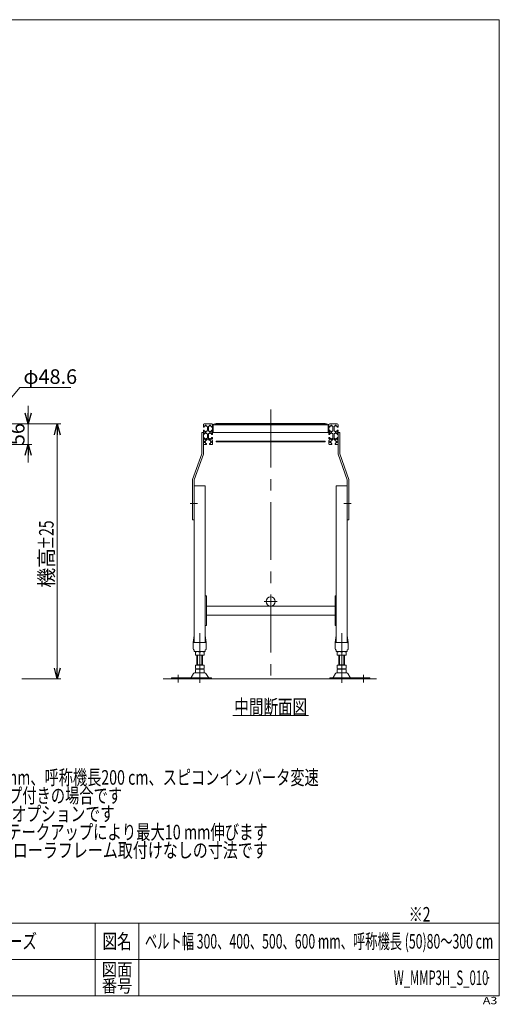
# Model space of a CAD drawing. Units: millimetres. Extents: x -1970 to 1970, y -1352 to 1351.
# Drawn here: x 652 to 1970, y -1352 to 1351 of the extents above; entities that cross this region are included whole.
import ezdxf
from ezdxf.enums import TextEntityAlignment as Align

# ---------------------------------------------------------------- set-up
doc = ezdxf.new("R2010")
doc.units = ezdxf.units.MM
doc.header["$LTSCALE"] = 2.5
doc.header["$PDSIZE"] = 1
doc.linetypes.add('CENTERX2', pattern=[101.6, 63.5, -12.7, 12.7, -12.7])
doc.linetypes.add('DASHED2', pattern=[9.525, 6.35, -3.175])
for name, color, linetype in [('11', 7, 'Continuous'), ('15', 7, 'Continuous'), ('2', 7, 'Continuous'), ('ZUWAKU', 7, 'Continuous')]:
    doc.layers.add(name, color=color, linetype=linetype)
doc.styles.add('dcStyle0', font='txt.shx', dxfattribs={"width": 1.2, "bigfont": 'bigfont'})
doc.styles.add('dcStyle1', font='ＭＳ Ｐゴシック', dxfattribs={"width": 0.75})
doc.dimstyles.new('dc_Diam06', dxfattribs={"dimtxt": 40, "dimasz": 30.000019, "dimexe": 10, "dimexo": 10, "dimgap": 10, "dimtad": 2, "dimtih": 1, "dimtoh": 1, "dimdsep": 46, "dimtxsty": 'dcStyle1', "dimblk1": 'OPEN30', "dimblk2": 'OPEN30', "dimsah": 1, "dimcen": 0.09, "dimclrd": 2, "dimclre": 2, "dimclrt": 2, "dimadec": 0, "dimazin": 2, "dimtfac": 1, "dimtdec": 4, "dimtofl": 0, "dimtmove": 0, "dimatfit": 3, "dimfxl": 1, "dimarcsym": 0})
doc.dimstyles.new('dc_Rotated', dxfattribs={"dimtxt": 40, "dimasz": 30.000019, "dimexe": 10, "dimexo": 10, "dimgap": 10, "dimtad": 3, "dimdec": 1, "dimdsep": 46, "dimtxsty": 'dcStyle1', "dimblk1": 'OPEN30', "dimblk2": 'OPEN30', "dimsah": 1, "dimcen": 0.09, "dimclrd": 2, "dimclre": 2, "dimclrt": 4, "dimadec": 0, "dimazin": 2, "dimtfac": 1, "dimtdec": 4, "dimtmove": 0, "dimatfit": 3, "dimfxl": 1, "dimarcsym": 0})

# ---------------------------------------------------------------- blocks, each defined once
blk = doc.blocks.new('DC_GROUP_W_MMP3H_S_010_1')
at = {"layer": 'ZUWAKU', "color": 7, "linetype": 'Continuous', "lineweight": 13}
for p, q in [((1970, 1351.3), (-1970, 1351.3)), ((1970, -1328.7), (1970, 1351.3)), ((-1970, -1328.7), (1970, -1328.7))]:
    blk.add_line(p, q, dxfattribs=at)
at = {"layer": 'ZUWAKU', "color": 4, "linetype": 'Continuous', "lineweight": 13}
for p, q in [((1970, -1128.7), (-1970, -1128.7)), ((860, -1128.7), (860, -1328.7)), ((980, -1128.7), (980, -1328.7)), ((-1970, -1228.7), (1970, -1228.7))]:
    blk.add_line(p, q, dxfattribs=at)
at = {"layer": 'ZUWAKU', "color": 2, "style": 'dcStyle0'}
for s, height, width, p, p2 in [('図名', 40, 1.272727, (880, -1198.7), (960, -1198.7)), ('図面', 35, 1.527273, (878, -1273.7), (962, -1273.7)), ('番号', 35, 1.527273, (878, -1318.7), (962, -1318.7))]:
    blk.add_text(s, height=height, dxfattribs=dict(at, width=width)).set_placement(p, p2, align=Align.FIT)
at = {"layer": 'ZUWAKU', "color": 4, "style": 'dcStyle0', "width": 1.2}
blk.add_text('A3', height=20, dxfattribs=at).set_placement((1924.6, -1351.3), (1964.6, -1351.3), align=Align.FIT)
blk = doc.blocks.new('DC_GROUP_W_MMP3H_S_010_2')
at = {"layer": 'ZUWAKU', "color": 2, "linetype": 'Continuous'}
for p in [(580, -1178.7), (1475, -1178.7), (-107.5, -1278.7), (580, -1278.7), (1940, -1278.7)]:
    blk.add_point(p, dxfattribs=at)
blk = doc.blocks.new('DC_GROUP_W_MMP3H_S_010_3')
at = {"layer": '2', "color": 7, "linetype": 'Continuous', "lineweight": 13}
for p, q in [((1157, 232.8), (1157, 239.5)), ((1157, 232.8), (1159.5, 232.8)), ((1157, 224.3), (1157, 220.5)), ((1159.5, 224.3), (1157, 224.3)), ((1157, 216.5), (1157, 212.8)), ((1159, 241.5), (1180, 241.5)), ((1159.5, 235.3), (1162, 235.3)), ((1159.5, 232.8), (1159.5, 235.3)), ((1159.5, 221.7), (1159.5, 224.3)), ((1162, 221.7), (1159.5, 221.7)), ((1165, 238.3), (1162, 238.3)), ((1162, 238.3), (1162, 235.3)), ((1162, 221.7), (1162, 219.5)), ((1162, 219.5), (1165, 219.5)), ((1162, 217.5), (1162, 215.3)), ((1165, 217.5), (1162, 217.5)), ((1165, 235.3), (1165, 238.3)), ((1165, 235.3), (1167.5, 235.3)), ((1167.5, 221.7), (1165, 221.7)), ((1165, 219.5), (1165, 221.7)), ((1165, 215.3), (1165, 217.5)), ((1167.5, 235.3), (1167.5, 233.8)), ((1168, 233.8), (1167.5, 233.8)), ((1168, 223.3), (1167.5, 223.3)), ((1167.5, 223.3), (1167.5, 221.7)), ((1168, 233.8), (1168, 223.3)), ((1171, 233.8), (1171.5, 233.8)), ((1171, 233.8), (1171, 223.3)), ((1171.5, 223.3), (1171, 223.3)), ((1171.5, 233.8), (1171.5, 235.3)), ((1171.5, 235.3), (1174, 235.3)), ((1171.5, 221.7), (1171.5, 223.3)), ((1174, 221.7), (1171.5, 221.7)), ((1174, 238.3), (1174, 235.3)), ((1177, 238.3), (1174, 238.3)), ((1174, 221.7), (1174, 219.5)), ((1174, 219.5), (1177, 219.5)), ((1177, 217.5), (1174, 217.5)), ((1174, 217.5), (1174, 215.3)), ((1177, 235.3), (1177, 238.3)), ((1177, 235.3), (1179.5, 235.3)), ((1177, 219.5), (1177, 221.7)), ((1179.5, 221.7), (1177, 221.7)), ((1177, 215.3), (1177, 217.5)), ((1179.5, 235.3), (1179.5, 232.8)), ((1179.5, 232.8), (1182, 232.8)), ((1179.5, 224.3), (1179.5, 221.7)), ((1182, 224.3), (1179.5, 224.3)), ((1182, 232.8), (1182, 239.5)), ((1182, 220.5), (1182, 224.3)), ((1182, 212.8), (1182, 216.5)), ((1157, 212.8), (1159.5, 212.8)), ((1159.5, 204.3), (1157, 204.3)), ((1157, 204.3), (1157, 200.5)), ((1157, 196.5), (1157, 186)), ((1159.5, 215.3), (1162, 215.3)), ((1159.5, 212.8), (1159.5, 215.3)), ((1159.5, 201.7), (1159.5, 204.3)), ((1162, 201.7), (1159.5, 201.7)), ((1159.5, 193.5), (1159.5, 190.5)), ((1162.7, 193.5), (1159.5, 193.5)), ((1159.5, 190.5), (1162.7, 190.5)), ((1162, 201.7), (1162, 198.8)), ((1162, 198.8), (1165, 198.8)), ((1162.7, 196), (1164.3, 196)), ((1162.7, 193.5), (1162.7, 196)), ((1162.7, 188), (1162.7, 190.5)), ((1164.3, 196), (1164.3, 196.8)), ((1164.3, 196.8), (1167, 196.8)), ((1165, 215.3), (1167.5, 215.3)), ((1165, 198.8), (1165, 201.7)), ((1167.5, 201.7), (1165, 201.7)), ((1167, 196.8), (1167, 199.7)), ((1167, 199.7), (1172, 199.7)), ((1167.5, 215.3), (1167.5, 213.8)), ((1168, 213.8), (1167.5, 213.8)), ((1168, 203.3), (1167.5, 203.3)), ((1167.5, 203.3), (1167.5, 201.7)), ((1168, 213.8), (1168, 203.3)), ((1171, 213.8), (1171.5, 213.8)), ((1171, 213.8), (1171, 203.3)), ((1171, 203.3), (1171.5, 203.3)), ((1171.5, 215.3), (1174, 215.3)), ((1171.5, 213.8), (1171.5, 215.3)), ((1171.5, 201.7), (1171.5, 203.3)), ((1174, 201.7), (1171.5, 201.7)), ((1172, 199.7), (1172, 196.8)), ((1172, 196.8), (1174.8, 196.8)), ((1174, 201.7), (1174, 198.8)), ((1174, 198.8), (1177, 198.8)), ((1174.8, 196.8), (1174.8, 196)), ((1174.8, 196), (1176.3, 196)), ((1176.3, 196), (1176.3, 193.5)), ((1176.3, 193.5), (1179.5, 193.5)), ((1176.3, 190.5), (1176.3, 188)), ((1179.5, 190.5), (1176.3, 190.5)), ((1177, 215.3), (1179.5, 215.3)), ((1179.5, 201.7), (1177, 201.7)), ((1177, 198.8), (1177, 201.7)), ((1179.5, 215.3), (1179.5, 212.8)), ((1179.5, 212.8), (1182, 212.8)), ((1179.5, 204.3), (1179.5, 201.7)), ((1182, 204.3), (1179.5, 204.3)), ((1179.5, 193.5), (1179.5, 190.5)), ((1182, 204.3), (1182, 200.5)), ((1182, 196.5), (1182, 186)), ((1165.3, 185.5), (1157.5, 185.5)), ((1165.3, 188), (1162.7, 188)), ((1165.3, 185.5), (1165.3, 188)), ((1173.8, 188), (1173.8, 185.5)), ((1176.3, 188), (1173.8, 188)), ((1173.8, 185.5), (1181.5, 185.5))]:
    blk.add_line(p, q, dxfattribs=at)
for centre, radius, start, end in [((1159, 239.5), 2, 90, 180), ((1157, 218.5), 2, 270, 90), ((1180, 239.5), 2, 0, 90), ((1182, 218.5), 2, 90, 270), ((1157, 198.5), 2, 270, 90), ((1182, 198.5), 2, 90, 270), ((1157.5, 186), 0.5, 180, 270), ((1181.5, 186), 0.5, 270, 0)]:
    blk.add_arc(centre, radius, start, end, dxfattribs=at)
blk = doc.blocks.new('DC_GROUP_W_MMP3H_S_010_4')
at = {"layer": '2', "color": 7, "linetype": 'Continuous', "lineweight": 13}
for p, q in [((1502, 239.5), (1502, 232.8)), ((1502, 232.8), (1504.5, 232.8)), ((1504.5, 224.3), (1502, 224.3)), ((1502, 224.3), (1502, 220.5)), ((1502, 216.5), (1502, 212.8)), ((1504, 241.5), (1525, 241.5)), ((1504.5, 232.8), (1504.5, 235.3)), ((1504.5, 235.3), (1507, 235.3)), ((1504.5, 221.7), (1504.5, 224.3)), ((1507, 221.7), (1504.5, 221.7)), ((1507, 238.3), (1507, 235.3)), ((1510, 238.3), (1507, 238.3)), ((1507, 221.7), (1507, 219.5)), ((1507, 219.5), (1510, 219.5)), ((1507, 217.5), (1507, 215.3)), ((1510, 217.5), (1507, 217.5)), ((1510, 235.3), (1510, 238.3)), ((1510, 235.3), (1512.5, 235.3)), ((1510, 219.5), (1510, 221.7)), ((1512.5, 221.7), (1510, 221.7)), ((1510, 215.3), (1510, 217.5)), ((1512.5, 235.3), (1512.5, 233.8)), ((1512.5, 233.8), (1513, 233.8)), ((1512.5, 223.3), (1512.5, 221.7)), ((1513, 223.3), (1512.5, 223.3)), ((1513, 223.3), (1513, 233.8)), ((1516, 223.3), (1516, 233.8)), ((1516.5, 233.8), (1516, 233.8)), ((1516.5, 223.3), (1516, 223.3)), ((1516.5, 235.3), (1519, 235.3)), ((1516.5, 233.8), (1516.5, 235.3)), ((1516.5, 221.7), (1516.5, 223.3)), ((1519, 221.7), (1516.5, 221.7)), ((1522, 238.3), (1519, 238.3)), ((1519, 238.3), (1519, 235.3)), ((1519, 221.7), (1519, 219.5)), ((1519, 219.5), (1522, 219.5)), ((1522, 217.5), (1519, 217.5)), ((1519, 217.5), (1519, 215.3)), ((1522, 235.3), (1522, 238.3)), ((1522, 235.3), (1524.5, 235.3)), ((1522, 219.5), (1522, 221.7)), ((1524.5, 221.7), (1522, 221.7)), ((1522, 215.3), (1522, 217.5)), ((1524.5, 235.3), (1524.5, 232.8)), ((1524.5, 232.8), (1527, 232.8)), ((1527, 224.3), (1524.5, 224.3)), ((1524.5, 224.3), (1524.5, 221.7)), ((1527, 239.5), (1527, 232.8)), ((1527, 220.5), (1527, 224.3)), ((1527, 212.8), (1527, 216.5)), ((1502, 212.8), (1504.5, 212.8)), ((1502, 200.5), (1502, 204.3)), ((1504.5, 204.3), (1502, 204.3)), ((1502, 186), (1502, 196.5)), ((1504.5, 215.3), (1507, 215.3)), ((1504.5, 212.8), (1504.5, 215.3)), ((1504.5, 201.7), (1504.5, 204.3)), ((1507, 201.7), (1504.5, 201.7)), ((1504.5, 190.5), (1504.5, 193.5)), ((1504.5, 193.5), (1507.7, 193.5)), ((1507.7, 190.5), (1504.5, 190.5)), ((1507, 201.7), (1507, 198.8)), ((1507, 198.8), (1510, 198.8)), ((1507.7, 196), (1509.3, 196)), ((1507.7, 193.5), (1507.7, 196)), ((1507.7, 188), (1507.7, 190.5)), ((1509.3, 196.8), (1512, 196.8)), ((1509.3, 196), (1509.3, 196.8)), ((1510, 215.3), (1512.5, 215.3)), ((1510, 198.8), (1510, 201.7)), ((1512.5, 201.7), (1510, 201.7)), ((1512, 199.7), (1517, 199.7)), ((1512, 196.8), (1512, 199.7)), ((1512.5, 215.3), (1512.5, 213.8)), ((1512.5, 213.8), (1513, 213.8)), ((1512.5, 203.3), (1513, 203.3)), ((1512.5, 203.3), (1512.5, 201.7)), ((1513, 203.3), (1513, 213.8)), ((1516.5, 213.8), (1516, 213.8)), ((1516, 203.3), (1516, 213.8)), ((1516.5, 203.3), (1516, 203.3)), ((1516.5, 215.3), (1519, 215.3)), ((1516.5, 213.8), (1516.5, 215.3)), ((1516.5, 201.7), (1516.5, 203.3)), ((1519, 201.7), (1516.5, 201.7)), ((1517, 199.7), (1517, 196.8)), ((1517, 196.8), (1519.8, 196.8)), ((1519, 201.7), (1519, 198.8)), ((1519, 198.8), (1522, 198.8)), ((1519.8, 196.8), (1519.8, 196)), ((1519.8, 196), (1521.3, 196)), ((1521.3, 196), (1521.3, 193.5)), ((1524.5, 193.5), (1521.3, 193.5)), ((1521.3, 190.5), (1524.5, 190.5)), ((1521.3, 190.5), (1521.3, 188)), ((1522, 215.3), (1524.5, 215.3)), ((1524.5, 201.7), (1522, 201.7)), ((1522, 198.8), (1522, 201.7)), ((1524.5, 215.3), (1524.5, 212.8)), ((1524.5, 212.8), (1527, 212.8)), ((1524.5, 204.3), (1524.5, 201.7)), ((1527, 204.3), (1524.5, 204.3)), ((1524.5, 190.5), (1524.5, 193.5)), ((1527, 200.5), (1527, 204.3)), ((1527, 186), (1527, 196.5)), ((1502.5, 185.5), (1510.3, 185.5)), ((1510.3, 188), (1507.7, 188)), ((1510.3, 185.5), (1510.3, 188)), ((1521.3, 188), (1518.8, 188)), ((1518.8, 188), (1518.8, 185.5)), ((1526.5, 185.5), (1518.8, 185.5))]:
    blk.add_line(p, q, dxfattribs=at)
for centre, radius, start, end in [((1504, 239.5), 2, 90, 180), ((1502, 218.5), 2, 270, 90), ((1525, 239.5), 2, 0, 90), ((1527, 218.5), 2, 90, 270), ((1502, 198.5), 2, 270, 90), ((1527, 198.5), 2, 90, 270), ((1502.5, 186), 0.5, 180, 270), ((1526.5, 186), 0.5, 270, 0)]:
    blk.add_arc(centre, radius, start, end, dxfattribs=at)
blk = doc.blocks.new('DC_GROUP_W_MMP3H_S_010_5')
at = {"layer": '11', "color": 7, "linetype": 'Continuous', "lineweight": 18}
for p, q in [((1182, 235.1), (1182, 218.5)), ((1502, 235.1), (1502, 218.5))]:
    blk.add_line(p, q, dxfattribs=at)
at = {"layer": '11', "color": 7, "linetype": 'Continuous', "lineweight": 13}
for p, q in [((1502, 218.5), (1182, 218.5)), ((1184.3, 236), (1184.3, 218.5)), ((1496.5, 239.2), (1187.5, 239.2)), ((1188.4, 241.5), (1495.6, 241.5)), ((1499.7, 218.5), (1499.7, 236))]:
    blk.add_line(p, q, dxfattribs=at)
for centre, radius, start, end in [((1188.4, 235.1), 6.4, 90, 180), ((1187.5, 236), 3.2, 90, 180), ((1495.6, 235.1), 6.4, 0, 90), ((1496.5, 236), 3.2, 0, 90)]:
    blk.add_arc(centre, radius, start, end, dxfattribs=at)
blk = doc.blocks.new('DC_GROUP_W_MMP3H_S_010_6')
at = {"layer": '15', "color": 3, "linetype": 'CENTERX2', "lineweight": 13}
blk.add_line((1342, 280.9), (1342, -471.2), dxfattribs=at)
at = {"layer": '15', "color": 7, "linetype": 'Continuous', "lineweight": 13}
for p, q in [((1132, 71.5), (1132, -338.7)), ((1132, 71.5), (1162, 71.5)), ((1162, -338.7), (1162, 71.5)), ((1522, -46), (1522, 71.5)), ((1522, 71.5), (1552, 71.5)), ((1552, -338.7), (1552, 71.5)), ((1522, -248.5), (1522, -46)), ((1162, -312), (1162, -230)), ((1162, -230), (1162, -248.5)), ((1162, -230), (1165.2, -230)), ((1165.2, -230), (1165.2, -255.5)), ((1518.8, -230), (1522, -230)), ((1518.8, -255.5), (1518.8, -230)), ((1522, -248.5), (1522, -230)), ((1522, -230), (1522, -312)), ((1165.2, -255.5), (1165.2, -257.1)), ((1165.2, -257.1), (1165.2, -284.9)), ((1165.2, -258.5), (1518.8, -258.5)), ((1518.8, -257.1), (1518.8, -255.5)), ((1518.8, -284.9), (1518.8, -257.1)), ((1518.8, -283.5), (1165.2, -283.5)), ((1165.2, -284.9), (1165.2, -286.5)), ((1165.2, -286.5), (1165.2, -312)), ((1518.8, -286.5), (1518.8, -284.9)), ((1518.8, -312), (1518.8, -286.5)), ((1165.2, -312), (1162, -312)), ((1522, -312), (1518.8, -312)), ((1522, -312), (1522, -338.7))]:
    blk.add_line(p, q, dxfattribs=at)
blk = doc.blocks.new('DC_GROUP_W_MMP3H_S_010_34')
at = {"layer": '15', "color": 7, "linetype": 'Continuous', "lineweight": 13}
for p, q in [((1527, 158.5), (1527, 218.5)), ((1531.5, 218.5), (1527, 218.5)), ((1531.5, 159.3), (1531.5, 218.5)), ((1527, 158.5), (1552, 88.5)), ((1556.5, 89.3), (1531.5, 159.3)), ((1552, -21.5), (1552, 88.5)), ((1556.5, -21.5), (1556.5, 89.3)), ((1556.5, -21.5), (1552, -21.5))]:
    blk.add_line(p, q, dxfattribs=at)
at = {"layer": '15', "color": 3, "linetype": 'CENTERX2', "lineweight": 13}
blk.add_line((1543.3, 23.5), (1563.2, 23.5), dxfattribs=at)
blk = doc.blocks.new('DC_GROUP_W_MMP3H_S_010_35')
at = {"layer": '15', "color": 7, "linetype": 'Continuous', "lineweight": 13}
for p, q in [((1157, 218.5), (1152.5, 218.5)), ((1152.5, 218.5), (1152.5, 159.3)), ((1157, 218.5), (1157, 158.5)), ((1152.5, 159.3), (1127.5, 89.3)), ((1132, 88.5), (1157, 158.5)), ((1127.5, 89.3), (1127.5, -21.5)), ((1132, 88.5), (1132, -21.5)), ((1132, -21.5), (1127.5, -21.5))]:
    blk.add_line(p, q, dxfattribs=at)
at = {"layer": '15', "color": 3, "linetype": 'CENTERX2', "lineweight": 13}
blk.add_line((1120.9, 23.5), (1140.7, 23.5), dxfattribs=at)
blk = doc.blocks.new('DC_GROUP_W_MMP3H_S_010_8')
at = {"layer": '15', "color": 3, "linetype": 'CENTERX2', "lineweight": 13}
blk.add_line((1359.8, -245.8), (1324.2, -245.8), dxfattribs=at)
at = {"layer": '15', "color": 7, "linetype": 'Continuous', "lineweight": 13}
blk.add_circle((1342, -245.8), 12.7, dxfattribs=at)
blk = doc.blocks.new('DC_GROUP_W_MMP3H_S_010_7')
at = {"layer": '15', "linetype": 'Continuous'}
blk.add_blockref('DC_GROUP_W_MMP3H_S_010_8', (0, 0), dxfattribs=at)
blk = doc.blocks.new('_Open30')
at = {"color": 0, "linetype": 'ByBlock', "lineweight": -2}
for p, q in [((-1, 0.267949), (0, 0)), ((0, 0), (-1, -0.267949)), ((0, 0), (-1, 0))]:
    blk.add_line(p, q, dxfattribs=at)
blk = doc.blocks.new('*D24')
at = {"color": 2, "linetype": 'Continuous', "lineweight": 13}
for p, q in [((528.2, 241.5), (765.7, 241.5)), ((755.7, -458.5), (755.7, 241.5)), ((658.3, -458.5), (765.7, -458.5))]:
    blk.add_line(p, q, dxfattribs=at)
at = {"color": 2, "xscale": 30.00002807615286, "yscale": 29.99989368223643}
for p, rotation in [((755.7, 241.5), 90), ((755.7, -458.5), 270)]:
    blk.add_blockref('_Open30', p, dxfattribs=dict(at, rotation=rotation))
at = {"color": 4, "style": 'dcStyle1', "width": 0.6875}
blk.add_text('±25', height=40, rotation=90, dxfattribs=at).set_placement((745.7, -103.5), (745.7, -23.5), align=Align.FIT)
at = {"color": 4, "insert": (745.7, -153.5), "char_height": 40, "attachment_point": 8, "rotation": 90, "style": 'dcStyle1'}
blk.add_mtext('\\T1.00;機高', dxfattribs=at)
blk = doc.blocks.new('*D28')
at = {"color": 2, "linetype": 'Continuous', "lineweight": 13}
for p, q in [((652.7, 341.5), (564.3, 237.1)), ((792.7, 341.5), (652.7, 341.5))]:
    blk.add_line(p, q, dxfattribs=at)
at = {"color": 2, "xscale": 30.00002807615286, "yscale": 29.99989368223643, "rotation": 229.7807180392948}
blk.add_blockref('_Open30', (564.3, 237.1), dxfattribs=at)
at = {"color": 2, "insert": (662.7, 351.5), "char_height": 40, "attachment_point": 7, "style": 'dcStyle1'}
blk.add_mtext('\\T1.00;φ48.6', dxfattribs=at)
blk = doc.blocks.new('DC_GROUP_W_MMP3H_S_010_36')
at = {"color": 2, "linetype": 'Continuous', "lineweight": 13}
blk.add_line((1238, -559.1), (1446, -559.1), dxfattribs=at)
at = {"color": 2, "style": 'dcStyle1', "width": 0.6875}
blk.add_text('中間断面図', height=40, dxfattribs=at).set_placement((1242, -555.1), (1442, -555.1), align=Align.FIT)
blk = doc.blocks.new('DC_GROUP_W_MMP3H_S_010_43')
at = {"color": 2, "style": 'dcStyle1'}
for s, width, p, p2 in [('注1 本図はベルト幅300 mm、呼称機長200 cm、スピコンインバータ変速', 0.736304, (193.9, -748.8), (1473.9, -748.8)), ('\u3000\u3000HA2脚、ステーパイプ付きの場合です', 0.751262, (193.9, -798.8), (933.9, -798.8)), ('注2 脚、ステーパイプはオプションです', 0.77367, (193.9, -848.8), (913.9, -848.8)), ('※1 呼称機長はベルトのテークアップにより最大10 mm伸びます', 0.733769, (193.9, -898.8), (1333.9, -898.8)), ('※2 ( )寸法は脚、コントローラフレーム取付けなしの寸法です', 0.771587, (193.9, -948.8), (1333.9, -948.8))]:
    blk.add_text(s, height=40, dxfattribs=dict(at, width=width)).set_placement(p, p2, align=Align.FIT)
blk = doc.blocks.new('*D65')
at = {"color": 2, "linetype": 'Continuous', "lineweight": 13}
for p, q in [((675.7, 291.5), (675.7, 241.5)), ((558.7, 241.5), (685.7, 241.5)), ((675.7, 185.5), (675.7, 241.5)), ((558.7, 185.5), (685.7, 185.5)), ((675.7, 135.5), (675.7, 185.5))]:
    blk.add_line(p, q, dxfattribs=at)
at = {"color": 2, "xscale": 30.00002807615286, "yscale": 29.99989368223643}
for p, rotation in [((675.7, 241.5), 270), ((675.7, 185.5), 90)]:
    blk.add_blockref('_Open30', p, dxfattribs=dict(at, rotation=rotation))
at = {"color": 2, "insert": (665.7, 213.5), "char_height": 40, "attachment_point": 8, "rotation": 90, "style": 'dcStyle1'}
blk.add_mtext('\\T1.00;56', dxfattribs=at)

msp = doc.modelspace()

# ---------------------------------------------------------------- linework, layer by layer
at = {"color": 3, "linetype": 'Continuous', "lineweight": 13}
for p, q in [((1192.009, 241.501), (1192.009, 242.901)), ((1192.009, 242.901), (1492.009, 242.901)), ((1492.009, 242.901), (1492.009, 241.501)), ((1192.009, 192.791), (1192.009, 194.191)), ((1192.009, 194.191), (1492.009, 194.191)), ((1492.009, 192.791), (1192.009, 192.791)), ((1492.009, 194.191), (1492.009, 192.791)), ((1046.306, -458.499), (1632.926, -458.499))]:
    msp.add_line(p, q, dxfattribs=at)
at = {"layer": '15', "color": 7, "linetype": 'Continuous', "lineweight": 13}
for p, q in [((1129.009, -358.499), (1131.945, -338.925)), ((1132.009, -338.745), (1132.009, -358.473)), ((1162.009, -358.499), (1162.009, -338.925)), ((1165.009, -358.499), (1162.073, -338.925)), ((1521.945, -338.925), (1519.009, -358.499)), ((1522.009, -338.925), (1522.009, -358.499)), ((1552.009, -358.473), (1552.009, -338.745)), ((1552.073, -338.925), (1555.009, -358.499)), ((1129.009, -358.499), (1129.009, -375.997)), ((1141.509, -358.499), (1132.009, -358.499)), ((1152.509, -358.499), (1141.509, -358.499)), ((1162.009, -358.499), (1152.509, -358.499)), ((1165.009, -358.499), (1165.009, -375.997)), ((1519.009, -375.997), (1519.009, -358.499)), ((1531.509, -358.499), (1522.009, -358.499)), ((1542.509, -358.499), (1531.509, -358.499)), ((1552.009, -358.499), (1542.509, -358.499)), ((1555.009, -375.997), (1555.009, -358.499)), ((1132.009, -382.499), (1132.009, -379.461)), ((1133.009, -383.499), (1161.009, -383.499)), ((1135.009, -384.009), (1135.009, -392.937)), ((1139.009, -420.699), (1139.009, -393.473)), ((1153.009, -393.473), (1141.009, -393.473)), ((1147.009, -384.009), (1147.009, -392.937)), ((1155.009, -393.473), (1155.009, -420.699)), ((1159.009, -384.009), (1159.009, -392.937)), ((1162.009, -382.499), (1162.009, -379.461)), ((1522.009, -379.461), (1522.009, -382.499)), ((1523.009, -383.499), (1551.009, -383.499)), ((1525.009, -392.937), (1525.009, -384.009)), ((1529.009, -420.699), (1529.009, -393.473)), ((1543.009, -393.473), (1531.009, -393.473)), ((1537.009, -392.937), (1537.009, -384.009)), ((1545.009, -393.473), (1545.009, -420.699)), ((1549.009, -392.937), (1549.009, -384.009)), ((1552.009, -379.461), (1552.009, -382.499)), ((1135.009, -420.699), (1159.009, -420.699)), ((1135.009, -420.699), (1135.009, -430.163)), ((1135.009, -432.235), (1135.009, -441.163)), ((1139.009, -419.699), (1155.009, -419.699)), ((1139.009, -430.699), (1139.009, -431.699)), ((1153.009, -430.699), (1141.009, -430.699)), ((1141.009, -431.699), (1153.009, -431.699)), ((1147.009, -420.699), (1147.009, -430.163)), ((1147.009, -432.235), (1147.009, -441.163)), ((1155.009, -430.699), (1155.009, -431.699)), ((1159.009, -420.699), (1159.009, -430.163)), ((1159.009, -432.235), (1159.009, -441.163)), ((1525.009, -430.163), (1525.009, -420.699)), ((1525.009, -420.699), (1549.009, -420.699)), ((1525.009, -441.163), (1525.009, -432.235)), ((1529.009, -419.699), (1545.009, -419.699)), ((1529.009, -431.699), (1529.009, -430.699)), ((1543.009, -430.699), (1531.009, -430.699)), ((1531.009, -431.699), (1543.009, -431.699)), ((1537.009, -430.163), (1537.009, -420.699)), ((1537.009, -441.163), (1537.009, -432.235)), ((1545.009, -431.699), (1545.009, -430.699)), ((1549.009, -430.163), (1549.009, -420.699)), ((1549.009, -441.163), (1549.009, -432.235)), ((1179.509, -455.299), (1069.509, -455.299)), ((1069.509, -455.299), (1069.509, -458.499)), ((1069.509, -458.499), (1179.509, -458.499)), ((1130.142, -443.494), (1123.298, -454.8)), ((1161.281, -441.999), (1132.738, -441.999)), ((1153.009, -441.699), (1141.009, -441.699)), ((1170.72, -454.8), (1163.876, -443.494)), ((1179.509, -458.499), (1179.509, -455.299)), ((1504.509, -455.299), (1504.509, -458.499)), ((1614.509, -455.299), (1504.509, -455.299)), ((1504.509, -458.499), (1614.509, -458.499)), ((1520.142, -443.494), (1513.298, -454.8)), ((1551.281, -441.999), (1522.738, -441.999)), ((1543.009, -441.699), (1531.009, -441.699)), ((1560.72, -454.8), (1553.876, -443.494)), ((1614.509, -458.499), (1614.509, -455.299))]:
    msp.add_line(p, q, dxfattribs=at)
at = {"layer": '15', "color": 3, "linetype": 'CENTERX2', "lineweight": 13}
for p, q in [((1147.009, -332.858), (1147.009, -469.157)), ((1537.009, -469.157), (1537.009, -332.858)), ((1087.509, -447.002), (1087.509, -467.939)), ((1596.509, -467.939), (1596.509, -447.002))]:
    msp.add_line(p, q, dxfattribs=at)
at = {"layer": '15', "color": 7, "linetype": 'DASHED2', "lineweight": 13}
for p, q in [((1132.009, -358.499), (1131.509, -358.499)), ((1552.509, -358.499), (1552.009, -358.499))]:
    msp.add_line(p, q, dxfattribs=at)
at = {"layer": '15', "color": 3, "linetype": 'Continuous', "lineweight": 13}
for p, q in [((1141.009, -419.699), (1141.009, -393.473)), ((1153.009, -393.473), (1153.009, -419.699)), ((1531.009, -419.699), (1531.009, -393.473)), ((1543.009, -393.473), (1543.009, -419.699))]:
    msp.add_line(p, q, dxfattribs=at)
at = {"layer": '15', "color": 7, "linetype": 'DASHED2', "lineweight": 13}
for centre, start, end in [((1132.44, -338.999), 90, 171.469234), ((1161.579, -338.999), 8.530766, 90), ((1522.44, -338.999), 90, 171.469234), ((1551.579, -338.999), 8.530766, 90)]:
    msp.add_arc(centre, 0.5, start, end, dxfattribs=at)
at = {"layer": '15', "color": 7, "linetype": 'Continuous', "lineweight": 13}
for centre, radius, start, end in [((1131.509, -360.999), 2.5, 90, 180), ((1131.509, -375.997), 2.5, 180, 261.786789), ((1162.509, -360.999), 2.5, 0, 90), ((1162.509, -375.997), 2.5, 278.213211, 0), ((1521.509, -360.999), 2.5, 90, 180), ((1521.509, -375.997), 2.5, 180, 261.786789), ((1552.509, -360.999), 2.5, 0, 90), ((1552.509, -375.997), 2.5, 278.213211, 0), ((1131.009, -379.461), 1, 0, 81.786789), ((1133.009, -382.499), 1, 180, 270), ((1141.009, -417.329), 33.856, 79.792181, 100.207819), ((1141.009, -359.616), 33.856, 259.792181, 280.207819), ((1153.009, -417.329), 33.856, 79.792181, 100.207819), ((1153.009, -359.616), 33.856, 259.792181, 280.207819), ((1161.009, -382.499), 1, 270, 0), ((1163.009, -379.461), 1, 98.213211, 180), ((1521.009, -379.461), 1, 0, 81.786789), ((1523.009, -382.499), 1, 180, 270), ((1531.009, -417.329), 33.856, 79.792181, 100.207819), ((1531.009, -359.616), 33.856, 259.792181, 280.207819), ((1543.009, -417.329), 33.856, 79.792181, 100.207819), ((1543.009, -359.616), 33.856, 259.792181, 280.207819), ((1551.009, -382.499), 1, 270, 0), ((1553.009, -379.461), 1, 98.213211, 180), ((1141.009, -396.843), 33.856, 259.792181, 280.207819), ((1141.009, -465.555), 33.856, 79.792181, 100.207819), ((1153.009, -396.843), 33.856, 259.792181, 280.207819), ((1153.009, -465.555), 33.856, 79.792181, 100.207819), ((1531.009, -396.843), 33.856, 259.792181, 280.207819), ((1531.009, -465.555), 33.856, 79.792181, 100.207819), ((1543.009, -396.843), 33.856, 259.792181, 280.207819), ((1543.009, -465.555), 33.856, 79.792181, 100.207819), ((1122.433, -454.299), 1, 270, 329.898695), ((1132.738, -444.999), 3, 90, 149.898695), ((1141.009, -407.843), 33.856, 259.792181, 280.207819), ((1153.009, -407.843), 33.856, 259.792181, 280.207819), ((1161.281, -444.999), 3, 30.101305, 90), ((1171.585, -454.299), 1, 210.101305, 270), ((1512.433, -454.299), 1, 270, 329.898695), ((1522.738, -444.999), 3, 90, 149.898695), ((1531.009, -407.843), 33.856, 259.792181, 280.207819), ((1543.009, -407.843), 33.856, 259.792181, 280.207819), ((1551.281, -444.999), 3, 30.101305, 90), ((1561.585, -454.299), 1, 210.101305, 270)]:
    msp.add_arc(centre, radius, start, end, dxfattribs=at)

# ---------------------------------------------------------------- block references
at = {"linetype": 'Continuous'}
for name in ['DC_GROUP_W_MMP3H_S_010_7', 'DC_GROUP_W_MMP3H_S_010_36', 'DC_GROUP_W_MMP3H_S_010_43']:
    msp.add_blockref(name, (0, 0), dxfattribs=at)
at = {"layer": '11', "linetype": 'Continuous'}
msp.add_blockref('DC_GROUP_W_MMP3H_S_010_5', (0, 0), dxfattribs=at)
at = {"layer": '15', "linetype": 'Continuous'}
for name in ['DC_GROUP_W_MMP3H_S_010_6', 'DC_GROUP_W_MMP3H_S_010_35', 'DC_GROUP_W_MMP3H_S_010_34']:
    msp.add_blockref(name, (0, 0), dxfattribs=at)
at = {"layer": '2', "linetype": 'Continuous'}
for name in ['DC_GROUP_W_MMP3H_S_010_3', 'DC_GROUP_W_MMP3H_S_010_4']:
    msp.add_blockref(name, (0, 0), dxfattribs=at)
at = {"layer": 'ZUWAKU', "linetype": 'Continuous'}
for name in ['DC_GROUP_W_MMP3H_S_010_1', 'DC_GROUP_W_MMP3H_S_010_2']:
    msp.add_blockref(name, (0, 0), dxfattribs=at)

# ---------------------------------------------------------------- texts
at = {"color": 2}
for s, style, width, p, p2 in [('※2', 'dcStyle1', 0.6875, (1721.042, -1124.583), (1781.042, -1124.583)), ('ミニシリーズ', 'dcStyle0', 1.2, (460, -1198.719), (700, -1198.719)), ('ベルト幅 300、400、500、600 mm、呼称機長 (50)80～300 cm', 'dcStyle0', 0.605331, (996.5, -1198.719), (1953.5, -1198.719)), ('W_MMP3H_S_010', 'dcStyle0', 0.525, (1680, -1298.719), (1940, -1298.719))]:
    msp.add_text(s, height=40, dxfattribs=dict(at, style=style, width=width)).set_placement(p, p2, align=Align.FIT)

# ---------------------------------------------------------------- dimensions: what is measured, and where the dimension line sits
at = {"linetype": 'Continuous', "lineweight": 13}
dim = msp.add_diameter_dim_2p(p1=(529.331, 195.647), p2=(564.04, 236.691), text='φ48.6', dimstyle='dc_Diam06', override={"dimtxt": 40, "dimasz": 30.000019, "dimexe": 10, "dimexo": 10, "dimgap": 10, "dimtad": 2, "dimdec": 2, "dimlfac": 1, "dimzin": 8, "dimtxsty": 'dcStyle1', "dimblk1": 'Open30', "dimblk2": 'Open30', "dimsah": 1, "dimclrd": 2, "dimclre": 2, "dimclrt": 2, "dimazin": 2, "dimtolj": 0, "dimtzin": 8, "dimarcsym": 1}, dxfattribs=at)
dim.commit()
dim.dimension.update_dxf_attribs({"geometry": '*D28', "text_midpoint": (722.672, 341.501), "dimtype": 163})
dim = msp.add_linear_dim(base=(675.658, 241.501), p1=(548.658, 185.501), p2=(548.658, 241.501), angle=90, dimstyle='dc_Rotated', override={"dimtxt": 40, "dimasz": 30.000019, "dimexe": 10, "dimexo": 10, "dimgap": 10, "dimtad": 3, "dimtih": 0, "dimtoh": 0, "dimdec": 1, "dimlfac": 1, "dimzin": 8, "dimtxsty": 'dcStyle1', "dimblk1": 'Open30', "dimblk2": 'Open30', "dimsah": 1, "dimclrd": 2, "dimclre": 2, "dimclrt": 2, "dimazin": 2, "dimtofl": 1, "dimtolj": 0, "dimtzin": 8, "dimarcsym": 1}, dxfattribs=at)
dim.commit()
dim.dimension.update_dxf_attribs({"geometry": '*D65', "text_midpoint": (675.658, 213.501), "dimtype": 160})
dim = msp.add_linear_dim(base=(755.658, 241.501), p1=(648.261, -458.499), p2=(518.158, 241.501), angle=90, text='機高{}{ ±25}', dimstyle='dc_Rotated', override={"dimtxt": 40, "dimasz": 30.000019, "dimexe": 10, "dimexo": 10, "dimgap": 10, "dimtad": 3, "dimtih": 0, "dimtoh": 0, "dimdec": 1, "dimlfac": 1, "dimzin": 8, "dimtxsty": 'dcStyle1', "dimblk1": 'Open30', "dimblk2": 'Open30', "dimsah": 1, "dimclrd": 2, "dimclre": 2, "dimclrt": 4, "dimazin": 2, "dimtp": 25, "dimtm": 25, "dimtofl": 1, "dimtolj": 0, "dimtzin": 8, "dimarcsym": 1}, dxfattribs=at)
dim.commit()
dim.dimension.update_dxf_attribs({"geometry": '*D24', "text_midpoint": (755.658, -153.499), "dimtype": 160})

doc.saveas('drawing.dxf')
